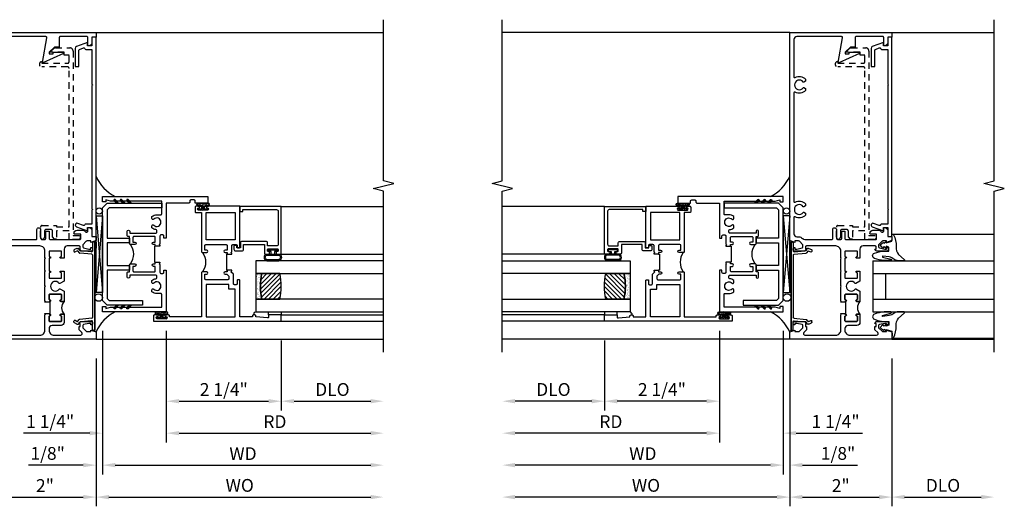
# Model space of a CAD drawing. Extents: x 0 to 124, y 0 to 80.
# Drawn here: x 74 to 93, y 14 to 24 of the extents above; entities that cross this region are included whole.
import ezdxf

# ---------------------------------------------------------------- set-up
doc = ezdxf.new("R2010")
doc.units = 0
doc.header["$LTSCALE"] = 0.5
doc.header["$MEASUREMENT"] = 0
doc.linetypes.add('HIDDEN', pattern=[0.375, 0.25, -0.125])
doc.layers.get('0').update_dxf_attribs({"color": 4, "linetype": 'CONTINUOUS'})
doc.layers.add('DIME', color=2, linetype='CONTINUOUS')
doc.layers.add('hidden', color=3, linetype='HIDDEN')
doc.styles.get("Standard").update_dxf_attribs({"font": 'arial.ttf'})
doc.dimstyles.new('EXT_ON-OFF', dxfattribs={"dimscale": 2, "dimtxt": 0.125, "dimasz": 0.125, "dimexe": 0.09, "dimexo": 0.1875, "dimgap": 0.05, "dimtad": 3, "dimdec": 5, "dimzin": 3, "dimdsep": 46, "dimlunit": 5, "dimtxsty": 'Standard', "dimcen": 0, "dimse2": 1, "dimazin": 0, "dimtfac": 1, "dimtdec": 4, "dimtofl": 0, "dimtmove": 0, "dimatfit": 0, "dimfxl": 1, "dimfrac": 2, "dimtolj": 1, "dimtzin": 3, "dimarcsym": 0})
doc.dimstyles.new('EXT_ON-ON', dxfattribs={"dimscale": 2, "dimtxt": 0.125, "dimasz": 0.125, "dimexe": 0.09, "dimexo": 0.1875, "dimgap": 0.05, "dimtad": 3, "dimdec": 5, "dimzin": 3, "dimdsep": 46, "dimlunit": 5, "dimtxsty": 'Standard', "dimcen": 0, "dimazin": 0, "dimtfac": 1, "dimtdec": 4, "dimtofl": 0, "dimtmove": 0, "dimatfit": 0, "dimfxl": 1, "dimfrac": 2, "dimtolj": 1, "dimtzin": 3, "dimarcsym": 0})

# ---------------------------------------------------------------- blocks, each defined once
blk = doc.blocks.new('B601VG341')
blk.add_lwpolyline([(0.228, 1.692), (0.228, 1.669), (0.472, 1.669), (0.472, 4.766, 0.414214), (0.442, 4.796), (-0.059, 4.796, -1), (-0.059, 4.898), (-0.059, 4.866), (0.442, 4.866, 0.414214), (0.472, 4.896), (0.472, 5.023), (0.376, 5.023), (0.376, 5.086), (0.096, 5.086), (0.165, 5.15, -0.189856), (0.205, 5.166), (0.49, 5.166, -0.414214), (0.55, 5.106), (0.55, 1.499), (0.691, 1.499), (0.691, 1.449, -0.414214), (0.661, 1.419), (0.472, 1.419), (0.472, 1.589), (0.228, 1.589), (0.228, 1.427), (0.188, 1.427), (0.148, 1.475), (0.148, 1.584, 0.414214), (0.118, 1.614), (0.022, 1.614, 0.414214), (-0.008, 1.584), (-0.008, 1.465, -1), (-0.086, 1.465), (-0.086, 1.662, -0.414214), (-0.056, 1.692)], format="xyb", close=True)
blk = doc.blocks.new('B601VG026')
blk.add_lwpolyline([(0.935, 4.438), (0.92, 4.423), (0.92, 2.015), (0.935, 2.001), (0.92, 1.986), (0.92, 1.716), (0.799, 1.716, 0.338704), (0.78, 1.701, -0.439208), (0.754, 1.688), (0.641, 1.729, 1), (0.617, 1.663), (0.834, 1.584), (0.834, 1.646), (0.92, 1.646), (0.92, 1.476), (1, 1.476), (1, 5.372), (0.92, 5.372), (0.92, 5.202), (0.834, 5.202), (0.834, 5.264), (0.617, 5.185, 0.315299), (0.594, 5.152), (0.594, 4.794), (0.664, 4.794), (0.664, 5.114, -0.315299), (0.677, 5.132), (0.754, 5.16, -0.439208), (0.78, 5.147, 0.338704), (0.799, 5.132), (0.92, 5.132), (0.92, 4.453)], format="xyb", close=True)
blk = doc.blocks.new('*D1872')
at = {"layer": 'DIME', "color": 0, "lineweight": -2, "transparency": 16777216}
for p, q in [((73.195, 17.156), (73.195, 14.266)), ((75.195, 17.156), (75.195, 14.266)), ((73.445, 14.446), (74.945, 14.446))]:
    blk.add_line(p, q, dxfattribs=at)
at = {"layer": 'DIME', "color": 0, "transparency": 16777216}
for points in [[(73.445, 14.488), (73.445, 14.404), (73.195, 14.446)], [(74.945, 14.488), (74.945, 14.404), (75.195, 14.446)]]:
    blk.add_solid(points, dxfattribs=at)
at = {"layer": 'DIME', "color": 0, "transparency": 16777216, "insert": (74.195, 14.672), "char_height": 0.25, "attachment_point": 5}
blk.add_mtext('\\A1;2"', dxfattribs=at)
blk = doc.blocks.new('B469407')
for p, q in [((0.623, 0.225), (0.576, 0.203)), ((0.629, 0.226), (0.651, 0.226)), ((0.663, 0.221), (0.694, 0.184)), ((0.963, 0.356), (0.929, 0.345)), ((0.929, 0.345), (0.929, 0.175)), ((0.965, 0.352), (0.931, 0.34)), ((0.971, 0.347), (0.971, -1.375)), ((0.976, 0.347), (0.976, -1.375)), ((0.567, 0.189), (0.567, 0.17)), ((0.626, 0.174), (0.589, 0.157)), ((0.644, 0.17), (0.67, 0.139)), ((0.916, 0.113), (0.68, 0.134)), ((0.913, 0.16), (0.704, 0.179)), ((0.929, 0.098), (0.929, -1.126)), ((0.916, -1.141), (0.68, -1.162)), ((0.567, -1.217), (0.567, -1.198)), ((0.623, -1.253), (0.576, -1.231)), ((0.626, -1.202), (0.589, -1.185)), ((0.629, -1.254), (0.651, -1.254)), ((0.644, -1.198), (0.67, -1.167)), ((0.663, -1.249), (0.694, -1.212)), ((0.913, -1.188), (0.704, -1.207)), ((0.929, -1.373), (0.929, -1.203)), ((0.963, -1.384), (0.929, -1.373)), ((0.965, -1.38), (0.931, -1.368))]:
    blk.add_line(p, q)
for centre, radius, start, end in [((0.582, 0.189), 0.015, 115, 180), ((0.629, 0.211), 0.015, 90, 115), ((0.651, 0.211), 0.015, 40, 90), ((0.966, 0.347), 0.01, 0, 109), ((0.966, 0.347), 0.005, 0, 109), ((0.582, 0.17), 0.015, 180, 295), ((0.632, 0.161), 0.015, 40, 115), ((0.682, 0.149), 0.015, 220, 265), ((0.705, 0.194), 0.015, 220, 265), ((0.914, 0.175), 0.015, 265, 0), ((0.914, 0.098), 0.015, 360, 85), ((0.914, -1.126), 0.015, 275, 0), ((0.582, -1.198), 0.015, 65, 180), ((0.582, -1.217), 0.015, 180, 245), ((0.629, -1.239), 0.015, 245, 270), ((0.632, -1.189), 0.015, 245, 320), ((0.651, -1.239), 0.015, 270, 320), ((0.682, -1.177), 0.015, 95, 140), ((0.705, -1.222), 0.015, 95, 140), ((0.914, -1.203), 0.015, 360, 95), ((0.966, -1.375), 0.01, 251, 0), ((0.966, -1.375), 0.005, 251, 0)]:
    blk.add_arc(centre, radius, start, end)
blk = doc.blocks.new('*D1836')
at = {"layer": 'DIME', "color": 0, "lineweight": -2, "transparency": 16777216}
for p, q in [((75.195, 17.156), (75.195, 14.266)), ((75.445, 14.446), (80.57, 14.446))]:
    blk.add_line(p, q, dxfattribs=at)
at = {"layer": 'DIME', "color": 0, "transparency": 16777216}
for points in [[(75.445, 14.488), (75.445, 14.404), (75.195, 14.446)], [(80.57, 14.488), (80.57, 14.404), (80.82, 14.446)]]:
    blk.add_solid(points, dxfattribs=at)
at = {"layer": 'DIME', "color": 0, "transparency": 16777216, "insert": (78.007, 14.675), "char_height": 0.25, "attachment_point": 5}
blk.add_mtext('\\A1;WO', dxfattribs=at)
blk = doc.blocks.new('*D1837')
at = {"layer": 'DIME', "color": 0, "lineweight": -2, "transparency": 16777216}
for p, q in [((75.32, 17.696), (75.32, 14.891)), ((75.195, 17.156), (75.195, 14.891)), ((74.945, 15.071), (73.87, 15.071)), ((75.57, 15.071), (75.82, 15.071))]:
    blk.add_line(p, q, dxfattribs=at)
at = {"layer": 'DIME', "color": 0, "transparency": 16777216}
for points in [[(74.945, 15.113), (74.945, 15.029), (75.195, 15.071)], [(75.57, 15.113), (75.57, 15.029), (75.32, 15.071)]]:
    blk.add_solid(points, dxfattribs=at)
at = {"layer": 'DIME', "color": 0, "transparency": 16777216, "insert": (74.248, 15.3), "char_height": 0.25, "attachment_point": 5}
blk.add_mtext('\\A1;1/8"', dxfattribs=at)
blk = doc.blocks.new('*D1838')
at = {"layer": 'DIME', "color": 0, "lineweight": -2, "transparency": 16777216}
for p, q in [((75.32, 17.696), (75.32, 14.891)), ((75.57, 15.071), (80.57, 15.071))]:
    blk.add_line(p, q, dxfattribs=at)
at = {"layer": 'DIME', "color": 0, "transparency": 16777216}
for points in [[(75.57, 15.113), (75.57, 15.029), (75.32, 15.071)], [(80.57, 15.113), (80.57, 15.029), (80.82, 15.071)]]:
    blk.add_solid(points, dxfattribs=at)
at = {"layer": 'DIME', "color": 0, "transparency": 16777216, "insert": (78.07, 15.296), "char_height": 0.25, "attachment_point": 5}
blk.add_mtext('\\A1;WD', dxfattribs=at)
blk = doc.blocks.new('*D1839')
at = {"layer": 'DIME', "color": 0, "lineweight": -2, "transparency": 16777216}
for p, q in [((76.57, 17.696), (76.57, 15.516)), ((76.82, 15.696), (80.57, 15.696))]:
    blk.add_line(p, q, dxfattribs=at)
at = {"layer": 'DIME', "color": 0, "transparency": 16777216}
for points in [[(76.82, 15.738), (76.82, 15.654), (76.57, 15.696)], [(80.57, 15.738), (80.57, 15.654), (80.82, 15.696)]]:
    blk.add_solid(points, dxfattribs=at)
at = {"layer": 'DIME', "color": 0, "transparency": 16777216, "insert": (78.695, 15.921), "char_height": 0.25, "attachment_point": 5}
blk.add_mtext('\\A1;RD', dxfattribs=at)
blk = doc.blocks.new('*D1840')
at = {"layer": 'DIME', "color": 0, "lineweight": -2, "transparency": 16777216}
for p, q in [((78.82, 17.509), (78.82, 16.141)), ((79.07, 16.321), (80.57, 16.321))]:
    blk.add_line(p, q, dxfattribs=at)
at = {"layer": 'DIME', "color": 0, "transparency": 16777216}
for points in [[(79.07, 16.363), (79.07, 16.279), (78.82, 16.321)], [(80.57, 16.363), (80.57, 16.279), (80.82, 16.321)]]:
    blk.add_solid(points, dxfattribs=at)
at = {"layer": 'DIME', "color": 0, "transparency": 16777216, "insert": (79.82, 16.55), "char_height": 0.25, "attachment_point": 5}
blk.add_mtext('\\A1;DLO', dxfattribs=at)
blk = doc.blocks.new('*D1841')
at = {"layer": 'DIME', "color": 0, "lineweight": -2, "transparency": 16777216}
for p, q in [((76.57, 17.696), (76.57, 16.141)), ((78.82, 17.509), (78.82, 16.141)), ((76.82, 16.321), (78.57, 16.321))]:
    blk.add_line(p, q, dxfattribs=at)
at = {"layer": 'DIME', "color": 0, "transparency": 16777216}
for points in [[(76.82, 16.363), (76.82, 16.279), (76.57, 16.321)], [(78.57, 16.363), (78.57, 16.279), (78.82, 16.321)]]:
    blk.add_solid(points, dxfattribs=at)
at = {"layer": 'DIME', "color": 0, "transparency": 16777216, "insert": (77.695, 16.55), "char_height": 0.25, "attachment_point": 5}
blk.add_mtext('\\A1;2 1/4"', dxfattribs=at)
blk = doc.blocks.new('*D1842')
at = {"layer": 'DIME', "color": 0, "lineweight": -2, "transparency": 16777216}
for p, q in [((75.32, 17.696), (75.32, 15.516)), ((76.57, 17.696), (76.57, 15.516)), ((75.07, 15.696), (73.774, 15.696)), ((76.82, 15.696), (77.07, 15.696))]:
    blk.add_line(p, q, dxfattribs=at)
at = {"layer": 'DIME', "color": 0, "transparency": 16777216}
for points in [[(75.07, 15.738), (75.07, 15.654), (75.32, 15.696)], [(76.82, 15.738), (76.82, 15.654), (76.57, 15.696)]]:
    blk.add_solid(points, dxfattribs=at)
at = {"layer": 'DIME', "color": 0, "transparency": 16777216, "insert": (74.297, 15.925), "char_height": 0.25, "attachment_point": 5}
blk.add_mtext('\\A1;1 1/4"', dxfattribs=at)
blk = doc.blocks.new('B027874')
h = blk.add_hatch()
h.set_pattern_fill('ANSI31', color=256, scale=0.08, style=0)
h.set_pattern_definition([(45, (-2.208298, 1.612679), (-0.007071068, 0.007071068), [])])
h.paths.add_polyline_path([(-0.043, 0), (-0.028, 0.015), (-0.028, 0.03), (-0.072, 0.03, 0.029608), (-0.076, 0.037), (-0.076, 0.1, 0.8), (-0.139, 0.1), (-0.139, -0.1, 0.8), (-0.076, -0.1), (-0.076, -0.037, 0.029608), (-0.072, -0.03), (-0.028, -0.03), (-0.028, -0.015)])
h.paths.add_polyline_path([(-0.083, -0.1, -0.742268), (-0.132, -0.1), (-0.132, 0.1, -0.742268), (-0.083, 0.1)], flags=16)
h.paths.add_polyline_path([(-0.092, -0.021, -1), (-0.101, -0.021, -1)], flags=0)
h.paths.add_polyline_path([(-0.094, 0.028, -1), (-0.089, 0.028, -1)], flags=0)
h.paths.add_polyline_path([(-0.094, -0.043, -1), (-0.098, -0.043, -1)], flags=0)
h.paths.add_polyline_path([(-0.119, 0.002, -1), (-0.112, 0.002, -1)], flags=0)
h.paths.add_polyline_path([(-0.095, -0.057, -1), (-0.104, -0.057, -1)], flags=0)
h.paths.add_polyline_path([(-0.098, 0.055, -1), (-0.089, 0.055, -1)], flags=0)
h.paths.add_polyline_path([(-0.088, -0.061, -1), (-0.092, -0.061, -1)], flags=0)
h.paths.add_polyline_path([(-0.126, 0.025, -1), (-0.117, 0.025, -1)], flags=0)
h.paths.add_polyline_path([(-0.124, -0.036, -1), (-0.129, -0.036, -1)], flags=0)
h.paths.add_polyline_path([(-0.12, 0.046, -1), (-0.116, 0.046, -1)], flags=0)
h.paths.add_polyline_path([(-0.097, 0.067, -1), (-0.093, 0.067, -1)], flags=0)
h.paths.add_polyline_path([(-0.115, -0.066, -1), (-0.122, -0.066, -1)], flags=0)
h.paths.add_polyline_path([(-0.097, -0.082, -1), (-0.102, -0.082, -1)], flags=0)
h.paths.add_polyline_path([(-0.1, 0.081, -1), (-0.091, 0.081, -1)], flags=0)
h.paths.add_polyline_path([(-0.119, 0.065, -0.486829), (-0.122, 0.067, -0.664322), (-0.118, 0.068, -0.486829), (-0.116, 0.066, -0.664322)], flags=0)
h.paths.add_polyline_path([(-0.094, -0.103, -1), (-0.103, -0.103, -1)], flags=0)
h.paths.add_polyline_path([(-0.122, -0.089, -1), (-0.128, -0.089, -1)], flags=0)
h.paths.add_polyline_path([(-0.105, 0.103, -1), (-0.098, 0.103, -1)], flags=0)
h.paths.add_polyline_path([(-0.126, -0.099, -1), (-0.13, -0.099, -1)], flags=0)
h = blk.add_hatch()
h.set_pattern_fill('ANSI31', color=256, scale=0.25, angle=90, style=0)
h.set_pattern_definition([(135, (-10.943272, -7.362555), (-0.02209709, -0.02209709), [])])
h.paths.add_polyline_path([(0, 0.094), (-0.028, 0.094), (-0.028, 0.03), (-0.028, 0.015), (-0.043, 0), (-0.028, -0.015), (-0.028, -0.03), (-0.028, -0.094), (0, -0.094)])
for p, q in [((-0.139, 0.1), (-0.139, -0.1)), ((-0.128, 0.009), (-0.128, 0.009)), ((-0.123, 0.085), (-0.123, 0.085)), ((-0.118, 0.083), (-0.118, 0.083)), ((-0.116, 0.113), (-0.116, 0.113)), ((-0.101, 0.037), (-0.101, 0.037)), ((-0.096, 0.073), (-0.096, 0.073)), ((-0.091, 0.098), (-0.091, 0.098)), ((-0.028, 0.03), (-0.072, 0.03)), ((-0.128, -0.022), (-0.128, -0.022)), ((-0.128, -0.054), (-0.128, -0.054)), ((-0.123, -0.066), (-0.123, -0.066)), ((-0.12, -0.056), (-0.12, -0.056)), ((-0.12, -0.108), (-0.12, -0.108)), ((-0.094, -0.068), (-0.094, -0.068)), ((-0.092, -0.082), (-0.092, -0.082)), ((-0.089, -0.006), (-0.089, -0.006)), ((-0.072, -0.03), (-0.028, -0.03))]:
    blk.add_line(p, q)
blk.add_lwpolyline([(-0.076, 0.037), (-0.076, 0.1, 0.8), (-0.139, 0.1), (-0.139, -0.1, 0.8), (-0.076, -0.1), (-0.076, -0.037)], format="xyb")
blk.add_lwpolyline([(-0.083, -0.1), (-0.083, 0.1, 0.742268), (-0.132, 0.1), (-0.132, -0.1, 0.742268)], format="xyb", close=True)
blk.add_lwpolyline([(-0.028, -0.094), (-0.028, -0.03), (-0.028, -0.015), (-0.043, 0), (-0.028, 0.015), (-0.028, 0.03), (-0.028, 0.094), (0, 0.094), (0, -0.094)], close=True)
for centre, radius in [((-0.122, 0.025), 0.0045), ((-0.12, 0.067), 0.00225), ((-0.118, 0.066), 0.00225), ((-0.118, 0.046), 0.00225), ((-0.115, 0.002), 0.00337), ((-0.102, 0.103), 0.00337), ((-0.095, 0.081), 0.0045), ((-0.093, 0.055), 0.0045), ((-0.095, 0.067), 0.00225), ((-0.091, 0.028), 0.00225), ((-0.128, -0.099), 0.00225), ((-0.126, -0.036), 0.00225), ((-0.125, -0.089), 0.00337), ((-0.118, -0.066), 0.00337), ((-0.1, -0.057), 0.0045), ((-0.099, -0.103), 0.0045), ((-0.099, -0.082), 0.00225), ((-0.096, -0.021), 0.0045), ((-0.096, -0.043), 0.00225), ((-0.09, -0.061), 0.00225)]:
    blk.add_circle(centre, radius)
for start, end in [(26.3878, 33.1715), (326.8285, 333.6122)]:
    blk.add_arc((-0.132, 0), 0.0675, start, end)
blk = doc.blocks.new('B224131')
for points in [[(0.969, 1.125), (0.969, 1.035), (0.969, 1.035), (0.937, 1.035), (0.937, 0.997, -1), (0.887, 0.997), (0.887, 1.035), (0.801, 1.035, 0.414214), (0.781, 1.015), (0.781, 0.617, 0.414214), (0.801, 0.597), (0.887, 0.597), (0.887, 0.635, -1), (0.937, 0.635), (0.937, 0.552, -0.414214), (0.918, 0.532), (0.781, 0.532), (0.781, 0.503, -0.414214), (0.761, 0.483), (0.678, 0.483, -1), (0.678, 0.533), (0.716, 0.533), (0.716, 1.043, 0.414214), (0.696, 1.063), (0.664, 1.063, 0.379055), (0.644, 1.045, -0.145843), (0.611, 0.969), (0.571, 0.969, -0.673324), (0.558, 1.003, 2.463527), (0.442, 1.003, -0.673324), (0.429, 0.969), (0.389, 0.969, -0.177014), (0.355, 1.063), (0.355, 1.14, 0.414214), (0.335, 1.16), (0.09, 1.16), (0.09, 0.159), (0.065, 0.065), (0.1, 0.065), (0.1, 0), (0, 0), (0, 2.063), (0.125, 2.063), (0.125, 1.813), (0.085, 1.813, 0.414214), (0.065, 1.793), (0.065, 1.73, 0.414214), (0.085, 1.71), (0.105, 1.71, -0.414214), (0.125, 1.69), (0.125, 1.25), (0.803, 1.25, -0.414214), (0.813, 1.24), (0.813, 1.21, -0.414214), (0.803, 1.2), (0.77, 1.2, 0.414214), (0.75, 1.18), (0.75, 1.145, 0.414214), (0.77, 1.125), (0.923, 1.125), (0.937, 1.11), (0.953, 1.125)], [(1.281, 1.125), (1.298, 1.125), (1.312, 1.11), (1.328, 1.125), (1.48, 1.125, 0.414214), (1.5, 1.145), (1.5, 1.18, 0.414214), (1.48, 1.2), (1.448, 1.2, -0.414214), (1.438, 1.21), (1.438, 1.24, -0.414214), (1.448, 1.25), (2.25, 1.25), (2.25, 0), (2.15, 0), (2.15, 0.065), (2.185, 0.065), (2.16, 0.159), (2.16, 1.16), (1.915, 1.16, 0.414214), (1.895, 1.14), (1.895, 1.063, -0.177014), (1.861, 0.969), (1.821, 0.969, -0.673324), (1.808, 1.003, 2.463527), (1.692, 1.003, -0.673324), (1.679, 0.969), (1.639, 0.969, -0.145843), (1.606, 1.045, 0.379055), (1.586, 1.063), (1.554, 1.063, 0.414214), (1.534, 1.043), (1.534, 0.533), (1.572, 0.533, -1), (1.572, 0.483), (1.489, 0.483, -0.414214), (1.469, 0.503), (1.469, 0.532), (1.333, 0.532, -0.414214), (1.312, 0.552), (1.312, 0.635, -1), (1.363, 0.635), (1.363, 0.597), (1.449, 0.597, 0.414214), (1.469, 0.617), (1.469, 1.015, 0.414214), (1.449, 1.035), (1.363, 1.035), (1.363, 0.997, -1), (1.312, 0.997), (1.312, 1.035), (1.281, 1.035)]]:
    blk.add_lwpolyline(points, format="xyb", close=True)
blk.add_lwpolyline([(0.969, 1.035), (0.969, 1.02), (1.281, 1.02), (1.281, 1.035)])
blk.add_lwpolyline([(1.312, 0.552, 0.32), (0.937, 0.552)], format="xyb")
blk = doc.blocks.new('B225125')
for points in [[(-1.438, -0.468), (-1.438, -0.378), (-1.438, -0.378), (-1.469, -0.378), (-1.469, -0.34, 1), (-1.519, -0.34), (-1.519, -0.375), (-1.554, -0.41), (-1.605, -0.41, -0.414214), (-1.625, -0.39), (-1.625, 0.04, -0.414214), (-1.605, 0.06), (-1.519, 0.06), (-1.519, 0.022, 1), (-1.469, 0.022), (-1.469, 0.105, 0.414214), (-1.489, 0.125), (-2.348, 0.125), (-2.348, 0.749), (-2.333, 0.749, 0.414214), (-2.313, 0.769), (-2.313, 0.827, 1), (-2.345, 0.827), (-2.345, 0.821, -1), (-2.389, 0.821), (-2.389, 0.99, -1), (-2.345, 0.99), (-2.345, 0.984, 1), (-2.313, 0.984), (-2.313, 1.042, 0.414214), (-2.333, 1.062), (-2.438, 1.062), (-2.438, -1.438), (-2.313, -1.438), (-2.313, -1.188), (-2.353, -1.188, -0.446679), (-2.373, -1.165), (-2.348, -0.938), (-2.333, -0.938, 0.414214), (-2.313, -0.918), (-2.313, -0.895, 0.414214), (-2.333, -0.875), (-2.348, -0.875), (-2.348, -0.625), (-1.635, -0.625, 0.414214), (-1.625, -0.615), (-1.625, -0.585, 0.414214), (-1.635, -0.575), (-1.703, -0.575, -0.414214), (-1.722, -0.555), (-1.722, -0.52, -0.414214), (-1.703, -0.5), (-1.516, -0.5), (-1.469, -0.453), (-1.454, -0.468)], [(-1.125, -0.468), (-1.109, -0.468), (-1.094, -0.453), (-1.079, -0.468), (-0.958, -0.468, -0.414214), (-0.938, -0.488), (-0.938, -0.555, -0.414214), (-0.958, -0.575), (-0.99, -0.575, 0.414214), (-1, -0.585), (-1, -0.615, 0.414214), (-0.99, -0.625), (-0.188, -0.625), (-0.188, 0.015, 1), (-0.22, 0.015), (-0.22, 0.009, -1), (-0.264, 0.009), (-0.264, 0.178, -1), (-0.22, 0.178), (-0.22, 0.172, 1), (-0.188, 0.172), (-0.188, 0.23, 0.414214), (-0.207, 0.25), (-0.293, 0.25, 0.414214), (-0.313, 0.23), (-0.313, 0.125), (-1.074, 0.125, 0.414214), (-1.094, 0.105), (-1.094, 0.022, 1), (-1.044, 0.022), (-1.044, 0.06), (-0.958, 0.06, -0.414214), (-0.938, 0.04), (-0.938, -0.358, -0.414214), (-0.958, -0.378), (-1.044, -0.378), (-1.044, -0.34, 1), (-1.094, -0.34), (-1.094, -0.378), (-1.125, -0.378)]]:
    blk.add_lwpolyline(points, format="xyb", close=True)
for points in [[(-1.812, -0.535), (-1.812, -0.41), (-1.715, -0.41), (-1.715, 0.035), (-2.348, 0.035), (-2.348, -0.535)], [(-0.847, -0.535), (-0.847, 0.035), (-0.313, 0.035), (-0.313, -0.535)]]:
    blk.add_lwpolyline(points, close=True)
blk.add_lwpolyline([(-1.094, 0.105, -0.3198), (-1.469, 0.105)], format="xyb")
blk.add_lwpolyline([(-1.125, -0.378), (-1.125, -0.363), (-1.438, -0.363), (-1.438, -0.378)])
blk = doc.blocks.new('B127074')
for p, q in [((-0.23, -0.118), (-0.23, 0.117)), ((-0.21, -0.117), (-0.21, 0.117)), ((-0.12, -0.117), (-0.12, 0.117)), ((-0.1, -0.117), (-0.1, 0.117)), ((-0.051, 0.035), (-0.1, 0.035)), ((-0.051, 0.078), (-0.051, 0.035)), ((-0.021, -0.078), (-0.021, 0.078)), ((-0.1, -0.035), (-0.051, -0.035)), ((-0.051, -0.035), (-0.051, -0.078))]:
    blk.add_line(p, q)
for centre, radius, start, end in [((-0.165, 0.099), 0.0675, 15.2882, 164.7118), ((-0.165, 0.099), 0.0485, 21.82, 158.18), ((-0.036, 0.078), 0.015, 0, 180), ((-0.165, -0.099), 0.0675, 195.7196, 344.6722), ((-0.165, -0.099), 0.0485, 201.82, 338.18), ((-0.036, -0.078), 0.015, 180, 0)]:
    blk.add_arc(centre, radius, start, end)
blk = doc.blocks.new('B224063')
blk.add_lwpolyline([(-0.87, 0.752, 0.414214), (-0.885, 0.737), (-0.885, 0.725, -0.414214), (-0.9, 0.71), (-0.92, 0.71, -0.414214), (-0.935, 0.725), (-0.935, 0.797, -0.414214), (-0.92, 0.812), (-0.007, 0.812), (-0.007, 0), (-0.105, 0), (-0.105, 0.062), (-0.067, 0.062), (-0.067, 0.722, 0.414214), (-0.097, 0.752), (-0.745, 0.752, 0.414214), (-0.775, 0.722), (-0.775, 0.542), (-0.717, 0.542, -0.414214), (-0.687, 0.512), (-0.687, 0.045, -0.414214), (-0.717, 0.015), (-0.812, 0.015), (-0.812, -0.055), (-0.782, -0.055, -0.414214), (-0.767, -0.07), (-0.767, -0.1, -0.414214), (-0.782, -0.115), (-0.842, -0.115, -0.414214), (-0.872, -0.085), (-0.872, 0.045, -0.414214), (-0.842, 0.075), (-0.747, 0.075), (-0.747, 0.482), (-0.92, 0.482, -0.414214), (-0.935, 0.497), (-0.935, 0.57, -0.414214), (-0.92, 0.585), (-0.9, 0.585, -0.414214), (-0.885, 0.57), (-0.885, 0.557, 0.414214), (-0.87, 0.542), (-0.85, 0.542, 0.414214), (-0.835, 0.557), (-0.835, 0.737, 0.414214), (-0.85, 0.752)], format="xyb", close=True)
blk = doc.blocks.new('B127186-7282')
blk.add_lwpolyline([(0, 0), (0, -0.25), (0.06, -0.25), (0.06, 0)], close=True)
blk.add_arc((0, -0.478), 0.0642, 270.4193, 340.2601)
blk = doc.blocks.new('GT-GLASS-1IN-7282')
h = blk.add_hatch()
h.set_pattern_fill('ANSI31', color=256, scale=0.5, style=0)
h.set_pattern_definition([(45, (-1.594896, -0.47501), (-0.0441942, 0.0441942), [])])
h.paths.add_polyline_path([(0.81, -0.03, 0.12), (0.31, -0.03), (0.31, -0.38, 0.12), (0.81, -0.38)])
h = blk.add_hatch()
h.set_pattern_fill('AR-SAND', color=256, scale=0.03, style=0)
h.set_pattern_definition([(37.5, (-8.435115, -10.989657), (-0.0018898, 0.05780471), [0, -0.0456, 0, -0.051, 0, -0.04875]), (7.5, (-8.435115, -10.98966), (0.0530933, 0.0846644), [0, -0.0246, 0, -0.0411, 0, -0.01575]), (327.5, (-8.472015, -10.989657), (0.09342426, 0.00016977), [0, -0.015, 0, -0.054, 0, -0.0705]), (317.5, (-8.472015, -10.98966), (0.0901838, 0.02633027), [0, -0.0075, 0, -0.0354, 0, -0.0405])])
edge = h.paths.add_edge_path()
edge.add_line((0.81, -0.38), (0.81, -0.5))
edge.add_line((0.81, -0.5), (0.31, -0.5))
edge.add_line((0.31, -0.5), (0.31, -0.38))
edge.add_arc((0.56, 0.647), 1.057, 256.3145, 283.6855)
for points in [[(0.31, 2), (0.31, -0.5), (0.06, -0.5), (0.06, 2)], [(1.06, 2.005), (1.06, -0.5), (0.81, -0.5), (0.81, 2)]]:
    blk.add_lwpolyline(points)
for points in [[(0.31, -0.38), (0.31, -0.03, -0.12), (0.81, -0.03), (0.81, -0.38, -0.12)], [(0.81, -0.38), (0.81, -0.5), (0.31, -0.5), (0.31, -0.38, 0.12)]]:
    blk.add_lwpolyline(points, format="xyb", close=True)
blk = doc.blocks.new('B229175')
h = blk.add_hatch()
h.set_pattern_fill('ANSI37', color=256, scale=0.1, style=0)
h.set_pattern_definition([(45, (-2.727382, -6.92049), (-0.008838835, 0.008838835), []), (135, (-2.727382, -6.92049), (-0.008838835, -0.008838835), [])])
h.paths.add_polyline_path([(2.125, 0.567), (2.125, 0.523), (2.169, 0.479, 1), (2.191, 0.501)])
h.paths.add_polyline_path([(2.125, 0.442), (2.125, 0.398), (2.169, 0.354, 1), (2.191, 0.376)])
h.paths.add_polyline_path([(2.125, 0.317), (2.125, 0.273), (2.169, 0.229, 1), (2.191, 0.251)])
h.paths.add_polyline_path([(0.125, 0.273), (0.125, 0.317), (0.059, 0.251, 1), (0.081, 0.229)])
h.paths.add_polyline_path([(0.125, 0.398), (0.125, 0.442), (0.059, 0.376, 1), (0.081, 0.354)])
h.paths.add_polyline_path([(0.125, 0.523), (0.125, 0.567), (0.059, 0.501, 1), (0.081, 0.479)])
blk.add_lwpolyline([(2.031, 1.16), (2.031, 0.133), (1.992, 0.094), (1.437, 0.094), (1.437, 0.532), (1.344, 0.532), (1.344, 0.094), (0.906, 0.094), (0.906, 0.532), (0.812, 0.532), (0.812, 0.094), (0.258, 0.094), (0.219, 0.133), (0.219, 0.785), (0.125, 0.785), (0.125, 0.094), (0.219, 0), (2.031, 0), (2.125, 0.094), (2.125, 1.16)], close=True)
for points in [[(0.125, 0.567), (0.059, 0.501, 1), (0.081, 0.479), (0.125, 0.523)], [(0.125, 0.442), (0.059, 0.376, 1), (0.081, 0.354), (0.125, 0.398)], [(2.125, 0.567), (2.191, 0.501, -1), (2.169, 0.479), (2.125, 0.523)], [(2.125, 0.442), (2.191, 0.376, -1), (2.169, 0.354), (2.125, 0.398)], [(0.125, 0.317), (0.059, 0.251, 1), (0.081, 0.229), (0.125, 0.273)], [(2.125, 0.317), (2.191, 0.251, -1), (2.169, 0.229), (2.125, 0.273)]]:
    blk.add_lwpolyline(points, format="xyb")
blk = doc.blocks.new('B027074-M')
blk.add_lwpolyline([(0.062, 0.144), (0.035, 0.149), (0.069, 0.257), (0.13, 0.261), (0.205, 0.259), (0.195, 0.29, 0.12571), (-0.037, 0.341, -0.226084), (-0.19, 0.391), (-0.286, 0.502, 0.644976), (-0.312, 0.49), (-0.31, 0.361, 0.151869), (-0.294, 0.316), (-0.255, 0.257, -0.029345), (-0.238, 0.205), (-0.221, 0.083, -0.653812), (-0.241, 0.076), (-0.285, 0.241, 0.888636), (-0.31, 0.239), (-0.31, 0.105, 0.064205), (-0.268, -0.084, 0.689636), (-0.165, -0.084, 0.070356), (-0.124, 0.105), (-0.124, 0.201), (-0.051, 0.201), (-0.029, 0.147), (-0.068, 0.142), (-0.034, 0.106), (-0.065, 0.084), (-0.004, 0.03), (0.052, 0.096), (0.027, 0.106)], format="xyb", close=True)
blk = doc.blocks.new('S451GT1000')
for p, q in [((-1, -0.625), (-1, -3)), ((0, -0.625), (-1, -0.625)), ((-0.75, -0.625), (-0.75, -3)), ((-0.25, -0.625), (-0.25, -3)), ((0, -0.625), (0, -3)), ((-0.25, -0.875), (-0.75, -0.875)), ((-1.518, -1), (-1.518, -3)), ((0.517, -1), (0.517, -3))]:
    blk.add_line(p, q)
at = {"rotation": 180}
blk.add_blockref('B027074-M', (-1.312, -0.742), dxfattribs=at)
at = {"xscale": -1, "rotation": 180}
blk.add_blockref('B027074-M', (0.312, -0.742), dxfattribs=at)
blk = doc.blocks.new('*D1843')
at = {"layer": 'DIME', "color": 0, "lineweight": -2, "transparency": 16777216}
for p, q in [((88.769, 17.156), (88.769, 14.266)), ((90.769, 17.156), (90.769, 14.266)), ((89.019, 14.446), (90.519, 14.446))]:
    blk.add_line(p, q, dxfattribs=at)
at = {"layer": 'DIME', "color": 0, "transparency": 16777216}
for points in [[(89.019, 14.488), (89.019, 14.404), (88.769, 14.446)], [(90.519, 14.488), (90.519, 14.404), (90.769, 14.446)]]:
    blk.add_solid(points, dxfattribs=at)
at = {"layer": 'DIME', "color": 0, "transparency": 16777216, "insert": (89.769, 14.672), "char_height": 0.25, "attachment_point": 5}
blk.add_mtext('\\A1;2"', dxfattribs=at)
blk = doc.blocks.new('*D1844')
at = {"layer": 'DIME', "color": 0, "lineweight": -2, "transparency": 16777216}
for p, q in [((90.769, 17.156), (90.769, 14.266)), ((91.019, 14.446), (92.519, 14.446))]:
    blk.add_line(p, q, dxfattribs=at)
at = {"layer": 'DIME', "color": 0, "transparency": 16777216}
for points in [[(91.019, 14.488), (91.019, 14.404), (90.769, 14.446)], [(92.519, 14.488), (92.519, 14.404), (92.769, 14.446)]]:
    blk.add_solid(points, dxfattribs=at)
at = {"layer": 'DIME', "color": 0, "transparency": 16777216, "insert": (91.769, 14.675), "char_height": 0.25, "attachment_point": 5}
blk.add_mtext('\\A1;DLO', dxfattribs=at)
blk = doc.blocks.new('*D1845')
at = {"layer": 'DIME', "color": 0, "lineweight": -2, "transparency": 16777216}
for p, q in [((88.769, 17.156), (88.769, 14.266)), ((88.519, 14.446), (83.395, 14.446))]:
    blk.add_line(p, q, dxfattribs=at)
at = {"layer": 'DIME', "color": 0, "transparency": 16777216}
for points in [[(83.395, 14.488), (83.395, 14.404), (83.145, 14.446)], [(88.519, 14.488), (88.519, 14.404), (88.769, 14.446)]]:
    blk.add_solid(points, dxfattribs=at)
at = {"layer": 'DIME', "color": 0, "transparency": 16777216, "insert": (85.957, 14.675), "char_height": 0.25, "attachment_point": 5}
blk.add_mtext('\\A1;WO', dxfattribs=at)
blk = doc.blocks.new('*D1846')
at = {"layer": 'DIME', "color": 0, "lineweight": -2, "transparency": 16777216}
for p, q in [((88.644, 17.696), (88.644, 14.891)), ((88.769, 17.156), (88.769, 14.891)), ((88.394, 15.071), (88.144, 15.071)), ((89.019, 15.071), (90.094, 15.071))]:
    blk.add_line(p, q, dxfattribs=at)
at = {"layer": 'DIME', "color": 0, "transparency": 16777216}
for points in [[(88.394, 15.113), (88.394, 15.029), (88.644, 15.071)], [(89.019, 15.113), (89.019, 15.029), (88.769, 15.071)]]:
    blk.add_solid(points, dxfattribs=at)
at = {"layer": 'DIME', "color": 0, "transparency": 16777216, "insert": (89.716, 15.3), "char_height": 0.25, "attachment_point": 5}
blk.add_mtext('\\A1;1/8"', dxfattribs=at)
blk = doc.blocks.new('*D1847')
at = {"layer": 'DIME', "color": 0, "lineweight": -2, "transparency": 16777216}
for p, q in [((88.644, 17.696), (88.644, 14.891)), ((88.394, 15.071), (83.395, 15.071))]:
    blk.add_line(p, q, dxfattribs=at)
at = {"layer": 'DIME', "color": 0, "transparency": 16777216}
for points in [[(83.395, 15.113), (83.395, 15.029), (83.145, 15.071)], [(88.394, 15.113), (88.394, 15.029), (88.644, 15.071)]]:
    blk.add_solid(points, dxfattribs=at)
at = {"layer": 'DIME', "color": 0, "transparency": 16777216, "insert": (85.895, 15.296), "char_height": 0.25, "attachment_point": 5}
blk.add_mtext('\\A1;WD', dxfattribs=at)
blk = doc.blocks.new('*D1848')
at = {"layer": 'DIME', "color": 0, "lineweight": -2, "transparency": 16777216}
for p, q in [((87.394, 17.696), (87.394, 15.516)), ((87.144, 15.696), (83.395, 15.696))]:
    blk.add_line(p, q, dxfattribs=at)
at = {"layer": 'DIME', "color": 0, "transparency": 16777216}
for points in [[(83.395, 15.738), (83.395, 15.654), (83.145, 15.696)], [(87.144, 15.738), (87.144, 15.654), (87.394, 15.696)]]:
    blk.add_solid(points, dxfattribs=at)
at = {"layer": 'DIME', "color": 0, "transparency": 16777216, "insert": (85.27, 15.921), "char_height": 0.25, "attachment_point": 5}
blk.add_mtext('\\A1;RD', dxfattribs=at)
blk = doc.blocks.new('*D1849')
at = {"layer": 'DIME', "color": 0, "lineweight": -2, "transparency": 16777216}
for p, q in [((85.144, 17.509), (85.144, 16.141)), ((84.894, 16.321), (83.395, 16.321))]:
    blk.add_line(p, q, dxfattribs=at)
at = {"layer": 'DIME', "color": 0, "transparency": 16777216}
for points in [[(83.395, 16.363), (83.395, 16.279), (83.145, 16.321)], [(84.894, 16.363), (84.894, 16.279), (85.144, 16.321)]]:
    blk.add_solid(points, dxfattribs=at)
at = {"layer": 'DIME', "color": 0, "transparency": 16777216, "insert": (84.145, 16.55), "char_height": 0.25, "attachment_point": 5}
blk.add_mtext('\\A1;DLO', dxfattribs=at)
blk = doc.blocks.new('*D1850')
at = {"layer": 'DIME', "color": 0, "lineweight": -2, "transparency": 16777216}
for p, q in [((87.394, 17.696), (87.394, 16.141)), ((85.144, 17.509), (85.144, 16.141)), ((87.144, 16.321), (85.394, 16.321))]:
    blk.add_line(p, q, dxfattribs=at)
at = {"layer": 'DIME', "color": 0, "transparency": 16777216}
for points in [[(85.394, 16.363), (85.394, 16.279), (85.144, 16.321)], [(87.144, 16.363), (87.144, 16.279), (87.394, 16.321)]]:
    blk.add_solid(points, dxfattribs=at)
at = {"layer": 'DIME', "color": 0, "transparency": 16777216, "insert": (86.269, 16.55), "char_height": 0.25, "attachment_point": 5}
blk.add_mtext('\\A1;2 1/4"', dxfattribs=at)
blk = doc.blocks.new('*D1851')
at = {"layer": 'DIME', "color": 0, "lineweight": -2, "transparency": 16777216}
for p, q in [((87.394, 17.696), (87.394, 15.516)), ((88.644, 17.696), (88.644, 15.516)), ((87.144, 15.696), (86.894, 15.696)), ((88.894, 15.696), (90.191, 15.696))]:
    blk.add_line(p, q, dxfattribs=at)
at = {"layer": 'DIME', "color": 0, "transparency": 16777216}
for points in [[(87.144, 15.738), (87.144, 15.654), (87.394, 15.696)], [(88.894, 15.738), (88.894, 15.654), (88.644, 15.696)]]:
    blk.add_solid(points, dxfattribs=at)
at = {"layer": 'DIME', "color": 0, "transparency": 16777216, "insert": (89.668, 15.925), "char_height": 0.25, "attachment_point": 5}
blk.add_mtext('\\A1;1 1/4"', dxfattribs=at)
blk = doc.blocks.new('B601TVG012-2')
blk.add_lwpolyline([(-0.691, -0.226), (-0.691, -0.288), (-0.669, -0.288), (-0.669, -0.353), (-0.723, -0.407, 0.668179), (-0.701, -0.458), (-0.1, -0.458, 0.414214), (0, -0.358), (0, -0.057), (0.01, -0.047), (0, -0.037), (0, -0.032), (0.08, -0.032), (0.08, -0.047), (0.095, -0.047, -1), (0.095, -0.078), (0.095, -0.078, 0.414214), (0.08, -0.093), (0.08, -0.173, 0.414214), (0.095, -0.188), (0.31, -0.188, 0.414214), (0.325, -0.173), (0.325, -0.093, 0.414214), (0.31, -0.078), (0.309, -0.078, -1), (0.309, -0.047), (0.375, -0.047), (0.375, -0.208, -0.414214), (0.315, -0.268), (0.14, -0.268, 0.414214), (0.08, -0.328), (0.08, -0.358, 0.414214), (0.18, -0.458), (0.701, -0.458, 0.668179), (0.723, -0.407), (0.669, -0.353), (0.669, -0.288), (0.691, -0.288), (0.691, -0.226), (0.669, -0.226, -0.414214), (0.707, -0.188), (0.909, -0.188, -0.414214), (0.929, -0.208), (0.929, -0.237, -0.414214), (0.909, -0.257), (0.897, -0.257), (0.897, -0.228), (0.859, -0.228), (0.757, -0.25, 0.354119), (0.741, -0.269), (0.741, -0.312), (0.808, -0.379, 0.198912), (0.825, -0.386), (0.897, -0.386), (0.897, -0.357), (1, -0.393), (1, -0.538), (-1, -0.538), (-1, -0.393), (-0.897, -0.357), (-0.897, -0.386), (-0.825, -0.386, 0.198912), (-0.808, -0.379), (-0.741, -0.312), (-0.741, -0.269, 0.354119), (-0.757, -0.25), (-0.859, -0.228), (-0.897, -0.228), (-0.897, -0.257), (-0.909, -0.257, -0.414214), (-0.929, -0.237), (-0.929, -0.208, -0.414214), (-0.909, -0.188), (-0.707, -0.188, -0.414214), (-0.669, -0.226)], format="xyb", close=True)
blk = doc.blocks.new('B601TVG012-2TB')
blk.add_lwpolyline([(0.375, 0.203, 0.4), (0.375, -0.047), (0.3095, -0.047, 1), (0.3095, -0.078), (0.31, -0.078, -0.4142136), (0.325, -0.093), (0.325, -0.173, -0.4142136), (0.31, -0.188), (0.095, -0.188, -0.4142136), (0.08, -0.173), (0.08, -0.093, -0.4142136), (0.095, -0.078), (0.0955, -0.078, 1), (0.0955, -0.047), (0.08, -0.047), (0.08, -0.0315), (0.101, -0.0315), (0.101, 0.1875), (0.08, 0.1875), (0.08, 0.203), (0.0955, 0.203, 1), (0.0955, 0.234), (0.095, 0.234, -0.4142136), (0.08, 0.249), (0.08, 0.329, -0.4142136), (0.095, 0.344), (0.31, 0.344, -0.4142136), (0.325, 0.329), (0.325, 0.249, -0.4142136), (0.31, 0.234), (0.3095, 0.234, 1), (0.3095, 0.203)], format="xyb", close=True)
blk = doc.blocks.new('B601TVG012-1')
blk.add_lwpolyline([(0.083, 5.047), (0.163, 5.047), (0.163, 5.078), (0.363, 5.078), (0.363, 5.054), (-0.039, 4.867, -0.611052), (-0.051, 4.875), (0.035, 5.359, 0.466308), (0.015, 5.382), (-0.86, 5.382, 0.414214), (-0.92, 5.322), (-0.92, 4.601, 0.568098), (-0.89, 4.583, -0.339754), (-0.692, 4.551), (-0.692, 4.507), (-0.721, 4.49, -0.386545), (-0.735, 4.493, 3.127286), (-0.735, 4.383, -0.386545), (-0.721, 4.386), (-0.692, 4.369), (-0.692, 4.325, -0.339754), (-0.89, 4.293, 0.568098), (-0.92, 4.275), (-0.92, 2.163, 0.568098), (-0.89, 2.146, -0.339754), (-0.692, 2.114), (-0.692, 2.07), (-0.721, 2.053, -0.386545), (-0.735, 2.056, 3.127286), (-0.735, 1.945, -0.386545), (-0.721, 1.948), (-0.692, 1.931), (-0.692, 1.887, -0.339754), (-0.89, 1.855, 0.568098), (-0.92, 1.838), (-0.92, 1.526, 0.414214), (-0.86, 1.466), (-0.825, 1.466, -0.198912), (-0.751, 1.435), (-0.746, 1.431, 0.198912), (-0.704, 1.413), (-0.176, 1.413, 0.414214), (-0.156, 1.433), (-0.156, 1.612, -0.414214), (-0.126, 1.642), (-0.109, 1.642), (-0.086, 1.619), (-0.086, 1.443, 0.414214), (-0.056, 1.413), (-0.01, 1.413, 0.414214), (0.02, 1.443), (0.02, 1.579), (0.08, 1.579), (0.08, 1.433, 0.414214), (0.1, 1.413), (0.682, 1.413, 0.414214), (0.702, 1.433), (0.702, 1.517), (0.588, 1.517, -0.414214), (0.568, 1.537, -0.414214), (0.628, 1.597), (0.735, 1.597, -0.256228), (0.785, 1.569, 0.256228), (0.802, 1.56), (0.82, 1.56, 0.414214), (0.84, 1.58), (0.84, 1.646), (0.858, 1.646, -0.414214), (0.92, 1.584), (0.92, 1.476), (1, 1.476), (1, 1.393), (0.897, 1.357), (0.897, 1.386), (0.825, 1.386, 0.198912), (0.808, 1.379), (0.741, 1.312), (0.741, 1.269, 0.354119), (0.757, 1.25), (0.859, 1.228), (0.897, 1.228), (0.897, 1.257), (0.909, 1.257, -0.414214), (0.929, 1.237), (0.929, 1.208, -0.414214), (0.909, 1.188), (0.707, 1.188, -0.414214), (0.669, 1.226), (0.691, 1.226), (0.691, 1.268, 0.414214), (0.671, 1.288), (0.435, 1.288, 0.414214), (0.375, 1.228), (0.375, 1.047), (0.309, 1.047, -1), (0.309, 1.078), (0.31, 1.078, 0.414214), (0.325, 1.093), (0.325, 1.173, 0.414214), (0.31, 1.188), (0.095, 1.188, 0.414214), (0.08, 1.173), (0.08, 1.093, 0.414214), (0.095, 1.078), (0.095, 1.078, -1), (0.095, 1.047), (0.08, 1.047), (0.08, 0.797), (0.095, 0.797, -1), (0.095, 0.766), (0.095, 0.766, 0.414214), (0.08, 0.751), (0.08, 0.671, 0.414214), (0.095, 0.656), (0.31, 0.656, 0.414214), (0.325, 0.671), (0.325, 0.751, 0.414214), (0.31, 0.766), (0.309, 0.766, -1), (0.309, 0.797), (0.375, 0.797), (0.375, 0.599), (0.294, 0.552, -0.386545), (0.28, 0.555, 3.127286), (0.28, 0.445, -0.386545), (0.294, 0.448), (0.375, 0.401), (0.375, 0.203), (0.309, 0.203, -1), (0.309, 0.234), (0.31, 0.234, 0.414214), (0.325, 0.249), (0.325, 0.329, 0.414214), (0.31, 0.344), (0.095, 0.344, 0.414214), (0.08, 0.329), (0.08, 0.249, 0.414214), (0.095, 0.234), (0.095, 0.234, -1), (0.095, 0.203), (0.08, 0.203), (0.08, 0.188), (0, 0.188), (0, 0.193), (0.01, 0.203), (0, 0.213), (0, 0.49), (0.01, 0.5), (0, 0.51), (0, 0.787), (0.01, 0.797), (0, 0.807), (0, 1.037), (0.01, 1.047), (0, 1.057), (0, 1.188, 0.414214), (-0.1, 1.288), (-0.671, 1.288, 0.414214), (-0.691, 1.268), (-0.691, 1.226), (-0.669, 1.226, -0.414214), (-0.707, 1.188), (-0.909, 1.188, -0.414214), (-0.929, 1.208), (-0.929, 1.237, -0.414214), (-0.909, 1.257), (-0.897, 1.257), (-0.897, 1.228), (-0.859, 1.228), (-0.757, 1.25, 0.354119), (-0.741, 1.269), (-0.741, 1.312), (-0.808, 1.379, 0.198912), (-0.825, 1.386), (-0.897, 1.386), (-0.897, 1.357), (-1, 1.393), (-1, 5.462), (1, 5.462), (1, 5.372), (0.92, 5.372), (0.92, 5.264, -0.414214), (0.858, 5.202), (0.84, 5.202), (0.84, 5.362, 0.414214), (0.82, 5.382), (0.301, 5.382, 0.414214), (0.281, 5.362), (0.281, 5.178), (0.19, 5.178), (0.09, 5.084, 0.208), (0.083, 5.07)], format="xyb", close=True)
blk = doc.blocks.new('B601TVG012')
for name in ['B601TVG012-1', 'B601TVG012-2TB', 'B601TVG012-2']:
    blk.add_blockref(name, (0, 0))

msp = doc.modelspace()

# ---------------------------------------------------------------- linework, layer by layer
for p, q in [((75.194889, 23.530913), (80.819569, 23.530913)), ((88.769352, 23.530913), (83.144673, 23.530913)), ((90.769352, 23.530913), (92.769352, 23.530913)), ((78.819889, 20.126577), (80.819889, 20.126577)), ((85.144352, 20.126577), (83.144352, 20.126577)), ((75.319889, 19.946074), (75.194889, 18.446072)), ((75.194889, 19.946072), (75.319889, 18.446074)), ((88.644352, 19.946074), (88.769352, 18.446072)), ((88.769352, 19.946072), (88.644352, 18.446074)), ((75.194889, 19.429286), (75.171389, 18.446072)), ((75.194889, 18.446072), (75.171389, 19.429286)), ((88.769352, 19.429286), (88.792853, 18.446072)), ((88.769352, 18.446072), (88.792853, 19.429286)), ((78.804889, 19.198703), (80.819563, 19.198453)), ((85.159352, 19.198703), (83.144678, 19.198453)), ((78.819889, 18.008577), (80.819889, 18.008577)), ((85.144352, 18.008577), (83.144352, 18.008577)), ((78.819889, 17.883577), (80.819889, 17.883577)), ((85.144352, 17.883577), (83.144352, 17.883577)), ((75.194889, 17.530913), (80.819569, 17.530913)), ((75.194889, 17.530913), (80.819569, 17.530913)), ((75.194889, 17.530913), (80.819569, 17.530913)), ((88.769352, 17.530913), (83.144673, 17.530913)), ((88.769352, 17.530913), (86.769352, 17.530913)), ((90.769352, 17.530913), (92.769352, 17.530913))]:
    msp.add_line(p, q)
for points in [[(80.819569, 17.280891), (80.819559, 20.430881), (80.619579, 20.480901), (81.019559, 20.580881), (80.819559, 20.630881), (80.819569, 23.780891)], [(83.144672, 17.280891), (83.144682, 20.430881), (83.344662, 20.480901), (82.944682, 20.580881), (83.144682, 20.630881), (83.144672, 23.780891)], [(92.769352, 17.280913), (92.769352, 20.430913), (92.969352, 20.480913), (92.569352, 20.580913), (92.769352, 20.630913), (92.769352, 23.780913)]]:
    msp.add_lwpolyline(points)
for points in [[(75.194889, 19.946072), (75.319889, 19.946074), (75.319889, 18.446074), (75.194889, 18.446072)], [(88.769352, 19.946072), (88.644352, 19.946074), (88.644352, 18.446074), (88.769352, 18.446072)], [(75.194889, 18.446072), (75.194889, 19.429286), (75.171389, 19.429286), (75.171389, 18.446072)], [(88.769352, 18.446072), (88.769352, 19.429286), (88.792853, 19.429286), (88.792853, 18.446072)]]:
    msp.add_lwpolyline(points, close=True)
for centre, radius in [((75.257073, 20.039072), 0.062185), ((88.707169, 20.039072), 0.062185), ((75.245639, 18.348199), 0.07425), ((88.718602, 18.348199), 0.07425)]:
    msp.add_circle(centre, radius)
for centre, start, end in [((75.928554, 21.035546), 203.4939257, 243.3430669), ((88.035687, 21.035546), 296.6569331, 336.5060743), ((75.928554, 17.356608), 116.6569331, 156.5060743), ((88.035687, 17.356608), 23.4939257, 63.3430669)]:
    msp.add_arc(centre, 0.799437, start, end)

# ---------------------------------------------------------------- block references
for name, p in [('B601TVG012', (74.194889, 18.068913)), ('B601TVG012', (89.769352, 18.068913)), ('B601VG026', (74.194889, 18.068913)), ('B601VG026', (89.769352, 18.068913)), ('B469407', (74.194889, 19.082933))]:
    msp.add_blockref(name, p)
for name, p, rotation in [('B224131', (75.319889, 20.321077), 270), ('B229175', (88.644352, 18.071077), 90.00000000000001), ('B225125', (77.382389, 20.321077), 90.00000000000001), ('B027874', (77.288889, 20.057577), 270), ('B224063', (85.956852, 20.133577), 90.00000000000001), ('S451GT1000', (89.768852, 19.069019), 90.00000000000001), ('B127074', (85.309352, 19.298703), 90.00000000000001), ('GT-GLASS-1IN-7282', (85.144352, 18.008577), 90.00000000000001), ('B027874', (76.476389, 17.932577), 270), ('B127186-7282', (85.144352, 18.008577), 90.00000000000001)]:
    msp.add_blockref(name, p, dxfattribs=dict(rotation=rotation))
at = {"xscale": -1}
for name, p, rotation in [('B229175', (75.319889, 18.071077), 270), ('B224131', (88.644352, 20.321077), 90), ('B224063', (78.007389, 20.133577), 270), ('B225125', (86.581852, 20.321077), 270), ('B027874', (86.675352, 20.057577), 90), ('B127074', (78.654889, 19.298703), 270), ('GT-GLASS-1IN-7282', (78.819889, 18.008577), 270), ('B127186-7282', (78.819889, 18.008577), 270), ('B027874', (87.487852, 17.932577), 90)]:
    msp.add_blockref(name, p, dxfattribs=dict(at, rotation=rotation))
msp.add_blockref('B469407', (89.769352, 19.082933), dxfattribs=at)
at = {"layer": 'hidden'}
for p in [(74.194889, 18.062913), (89.769352, 18.062913)]:
    msp.add_blockref('B601VG341', p, dxfattribs=at)

# ---------------------------------------------------------------- dimensions: what is measured, and where the dimension line sits
at = {"layer": 'DIME'}
for base, p1, p2, picture, middle in [((76.569889, 15.696077), (75.319889, 18.071077), (76.569889, 18.071077), '*D1842', (74.296714, 15.696077)), ((75.194889, 15.071077), (75.319889, 18.071077), (75.194889, 17.530913), '*D1837', (74.247785, 15.071077)), ((78.819889, 16.321077), (76.569889, 18.071077), (78.819889, 17.883577), '*D1841', (77.694889, 16.321077))]:
    dim = msp.add_linear_dim(base=base, p1=p1, p2=p2, angle=180, dimstyle='EXT_ON-ON', override={"dimpost": '"'}, dxfattribs=at)
    dim.commit()
    dim.dimension.update_dxf_attribs({"geometry": picture, "text_midpoint": middle, "dimtype": 160})
for base, p1, text, picture, middle in [((80.819569, 15.071077), (75.319889, 18.071077), 'WD', '*D1838', (78.069729, 15.296077)), ((80.819569, 15.696077), (76.569889, 18.071077), 'RD', '*D1839', (78.694729, 15.921077)), ((80.819569, 16.321077), (78.819889, 17.883577), 'DLO', '*D1840', (79.819729, 16.550426)), ((80.819569, 14.446077), (75.194889, 17.530913), 'WO', '*D1836', (78.007229, 14.675426))]:
    dim = msp.add_linear_dim(base=base, p1=p1, p2=(80.819569, 17.280891), angle=180, text=text, dimstyle='EXT_ON-OFF', override={"dimpost": '"'}, dxfattribs=at)
    dim.commit()
    dim.dimension.update_dxf_attribs({"geometry": picture, "text_midpoint": middle})
for base, p1, p2, text, picture, middle in [((83.144672, 15.071077), (88.644352, 18.071077), (83.144672, 17.280891), 'WD', '*D1847', (85.894512, 15.296077)), ((83.144672, 15.696077), (87.394352, 18.071077), (83.144672, 17.280891), 'RD', '*D1848', (85.269512, 15.921077)), ((83.144672, 16.321077), (85.144352, 17.883577), (83.144672, 17.280891), 'DLO', '*D1849', (84.144512, 16.550426)), ((83.144672, 14.446077), (88.769352, 17.530913), (83.144672, 17.280891), 'WO', '*D1845', (85.957012, 14.675426)), ((92.768852, 14.446077), (90.769352, 17.530913), (92.768852, 17.530913), 'DLO', '*D1844', (91.769102, 14.675426))]:
    dim = msp.add_linear_dim(base=base, p1=p1, p2=p2, text=text, dimstyle='EXT_ON-OFF', override={"dimpost": '"'}, dxfattribs=at)
    dim.commit()
    dim.dimension.update_dxf_attribs({"geometry": picture, "text_midpoint": middle})
for base, p1, p2, picture, middle in [((85.144352, 16.321077), (87.394352, 18.071077), (85.144352, 17.883577), '*D1850', (86.269352, 16.321077)), ((87.394352, 15.696077), (88.644352, 18.071077), (87.394352, 18.071077), '*D1851', (89.667528, 15.696077)), ((88.769352, 15.071077), (88.644352, 18.071077), (88.769352, 17.530913), '*D1846', (89.716456, 15.071077))]:
    dim = msp.add_linear_dim(base=base, p1=p1, p2=p2, dimstyle='EXT_ON-ON', override={"dimpost": '"'}, dxfattribs=at)
    dim.commit()
    dim.dimension.update_dxf_attribs({"geometry": picture, "text_midpoint": middle, "dimtype": 160})
for base, p1, p2, picture, middle in [((75.194889, 14.446077), (73.194889, 17.530913), (75.194889, 17.530913), '*D1872', (74.194889, 14.671589)), ((90.769352, 14.446077), (88.769352, 17.530913), (90.769352, 17.530913), '*D1843', (89.769352, 14.671589))]:
    dim = msp.add_linear_dim(base=base, p1=p1, p2=p2, dimstyle='EXT_ON-ON', override={"dimpost": '"'}, dxfattribs=at)
    dim.commit()
    dim.dimension.update_dxf_attribs({"geometry": picture, "text_midpoint": middle})

doc.saveas('drawing.dxf')
